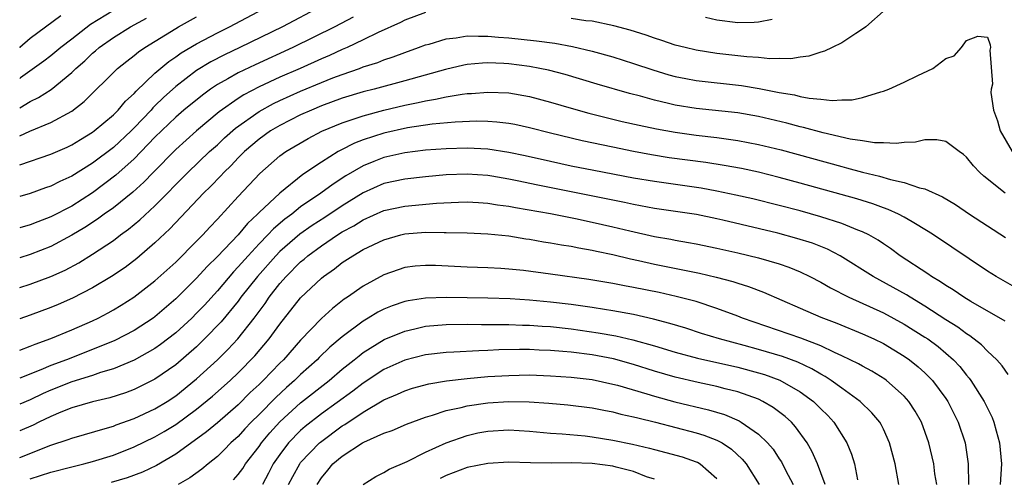
# Model space of a CAD drawing. Units: inches. Extents: x 2538000 to 2541000, y 1560000 to 1562817.
# Drawn here: x 2538000 to 2538095, y 1560404 to 1560448 of the extents above; entities that cross this region are included whole.
import ezdxf

# ---------------------------------------------------------------- set-up
doc = ezdxf.new("R2010")
doc.units = ezdxf.units.IN
doc.header["$MEASUREMENT"] = 0
doc.layers.add('LD25381560_2ft', color=124, linetype='Continuous')

msp = doc.modelspace()

# ---------------------------------------------------------------- linework, layer by layer
at = {"layer": 'LD25381560_2ft'}
for points, elevation in [([(2538000, 1560433.747), (2538003, 1560434.754), (2538004.563, 1560435.437), (2538005, 1560435.646), (2538005.831, 1560436.169), (2538007, 1560436.872), (2538007.167, 1560437), (2538009, 1560438.546), (2538009.462, 1560439), (2538010.162, 1560439.838), (2538011, 1560440.586), (2538011.188, 1560440.812), (2538013, 1560442.528), (2538014.325, 1560443.675), (2538015, 1560444.123), (2538015.505, 1560444.495), (2538017, 1560445.377), (2538019, 1560446.421), (2538020.173, 1560447), (2538023.977, 1560449)], 7968), ([(2538029.001, 1560448.999), (2538025.242, 1560447), (2538021.148, 1560445), (2538019.688, 1560444.312), (2538018.369, 1560443.631), (2538017, 1560442.789), (2538015, 1560441.258), (2538013.808, 1560440.192), (2538013, 1560439.391), (2538012.795, 1560439.205), (2538012.624, 1560439), (2538011, 1560437.291), (2538010.705, 1560437), (2538009, 1560435.414), (2538007, 1560433.884), (2538005, 1560432.63), (2538003.865, 1560432.135), (2538003, 1560431.684), (2538002.483, 1560431.517), (2538001, 1560430.99), (2538000, 1560430.7)], 7970), ([(2538009, 1560448.557), (2538006.792, 1560447.208), (2538005, 1560445.803), (2538003.947, 1560445), (2538003, 1560444.215), (2538002.308, 1560443.692), (2538000.084, 1560442.084), (2538000, 1560442.021)], 7962), ([(2538039, 1560448.371), (2538037, 1560447.637), (2538036.58, 1560447.42), (2538034.444, 1560446.444), (2538033, 1560445.732), (2538031.456, 1560445), (2538031, 1560444.807), (2538029.761, 1560444.239), (2538029, 1560443.923), (2538026.942, 1560443), (2538025, 1560442.154), (2538023, 1560441.233), (2538021.529, 1560440.471), (2538021, 1560440.125), (2538019.166, 1560438.834), (2538016.988, 1560437), (2538015, 1560435.211), (2538012.821, 1560433), (2538011.93, 1560432.07), (2538010.881, 1560431.119), (2538009, 1560429.615), (2538008.131, 1560429), (2538007.484, 1560428.516), (2538006.276, 1560427.724), (2538005, 1560426.961), (2538003, 1560425.889), (2538001, 1560425.101), (2538000, 1560424.791)], 7974), ([(2538083.274, 1560448.726), (2538081.309, 1560447), (2538081, 1560446.76), (2538080.368, 1560446.367), (2538079, 1560445.453), (2538078.093, 1560445), (2538077.35, 1560444.65), (2538077, 1560444.552), (2538075.836, 1560444.164), (2538075, 1560444.066), (2538074.093, 1560443.907), (2538073, 1560443.938), (2538072.09, 1560443.91), (2538071, 1560444.034), (2538069.893, 1560444.107), (2538069, 1560444.223), (2538067, 1560444.45), (2538065, 1560444.756), (2538063.962, 1560445), (2538063, 1560445.248), (2538061.695, 1560445.695), (2538061, 1560445.908), (2538060.195, 1560446.196), (2538058.667, 1560446.667), (2538057.095, 1560447.095), (2538055, 1560447.53), (2538054.412, 1560447.588), (2538053, 1560447.805)], 7974), ([(2538003.961, 1560448.039), (2538001, 1560445.877), (2538000.023, 1560445), (2538000, 1560444.981)], 7960), ([(2538000, 1560436.514), (2538000.97, 1560436.97), (2538003, 1560437.793), (2538005, 1560438.902), (2538006.181, 1560439.82), (2538009.406, 1560443), (2538010.295, 1560443.705), (2538011, 1560444.232), (2538011.413, 1560444.587), (2538012.014, 1560445), (2538015, 1560446.849), (2538015.267, 1560447), (2538017, 1560447.97)], 7966), ([(2538032.06, 1560447.94), (2538030.299, 1560447), (2538026.245, 1560445), (2538022.64, 1560443.36), (2538021, 1560442.572), (2538019.99, 1560441.99), (2538019, 1560441.449), (2538018.323, 1560441), (2538017.555, 1560440.445), (2538015.784, 1560439), (2538015, 1560438.327), (2538013, 1560436.38), (2538011, 1560434.323), (2538009.254, 1560432.747), (2538007, 1560431.054), (2538005, 1560429.777), (2538003, 1560428.728), (2538001.736, 1560428.264), (2538001, 1560427.961), (2538000, 1560427.674)], 7972), ([(2538000, 1560439.203), (2538001, 1560439.826), (2538001.804, 1560440.197), (2538003.014, 1560440.986), (2538005, 1560442.613), (2538005.392, 1560443), (2538006.256, 1560443.744), (2538007, 1560444.458), (2538007.299, 1560444.701), (2538007.631, 1560445), (2538009, 1560445.98), (2538010.649, 1560447), (2538012.186, 1560447.814)], 7964), ([(2538072.303, 1560447.697), (2538071, 1560447.439), (2538070.595, 1560447.405), (2538069, 1560447.367), (2538067, 1560447.633), (2538065.894, 1560447.894)], 7972), ([(2538000, 1560421.929), (2538001, 1560422.262), (2538003, 1560422.996), (2538004.381, 1560423.619), (2538005.682, 1560424.318), (2538007, 1560425.141), (2538009, 1560426.476), (2538009.689, 1560427), (2538010.452, 1560427.548), (2538011.549, 1560428.45), (2538013, 1560429.793), (2538016.153, 1560433), (2538018.253, 1560435), (2538019, 1560435.67), (2538019.686, 1560436.314), (2538020.74, 1560437.26), (2538023, 1560438.875), (2538024.377, 1560439.623), (2538025, 1560439.914), (2538027, 1560440.813), (2538029, 1560441.652), (2538030.082, 1560442.081), (2538031, 1560442.428), (2538032.644, 1560443), (2538033, 1560443.137), (2538034.417, 1560443.583), (2538035, 1560443.83), (2538035.892, 1560444.108), (2538037, 1560444.535), (2538038.341, 1560445), (2538039, 1560445.252), (2538039.336, 1560445.336), (2538041, 1560445.85), (2538041.937, 1560445.937), (2538043, 1560446.132), (2538044.085, 1560446.085), (2538045, 1560446.116), (2538046.004, 1560446.005), (2538047, 1560445.934), (2538049.65, 1560445.65), (2538051.418, 1560445.418), (2538053.117, 1560445.117), (2538055, 1560444.669), (2538057, 1560444.11), (2538059, 1560443.487), (2538060.858, 1560442.858), (2538062.391, 1560442.391), (2538063, 1560442.227), (2538064.017, 1560442.017), (2538065, 1560441.835), (2538069.362, 1560441.362), (2538071.08, 1560441.08), (2538073, 1560440.69), (2538074.459, 1560440.459), (2538075, 1560440.312), (2538075.871, 1560440.128), (2538077, 1560440.04), (2538078.092, 1560439.908), (2538079, 1560439.969), (2538080.008, 1560439.992), (2538081, 1560440.22), (2538082.757, 1560440.757), (2538083, 1560440.811), (2538083.512, 1560441), (2538085, 1560441.663), (2538086.318, 1560442.318), (2538087.761, 1560443), (2538089, 1560443.948), (2538089.8, 1560444.2), (2538090.493, 1560445), (2538091, 1560445.669), (2538092.094, 1560446.094), (2538093, 1560446.001), (2538093.275, 1560445.275), (2538093.305, 1560445), (2538093.234, 1560444.766), (2538093.489, 1560441.489), (2538093.36, 1560441), (2538093.327, 1560440.674), (2538093.597, 1560439), (2538093.978, 1560437.978), (2538094.217, 1560437), (2538095.386, 1560435)], 7976), ([(2538094.69, 1560431), (2538092.645, 1560432.645), (2538092.262, 1560433), (2538091.647, 1560433.647), (2538091, 1560434.47), (2538090.712, 1560434.712), (2538090.279, 1560435), (2538089, 1560435.983), (2538088.149, 1560436.149), (2538087, 1560436.13), (2538086.085, 1560435.915), (2538085, 1560435.887), (2538084.229, 1560435.771), (2538083, 1560435.833), (2538082.162, 1560435.839), (2538081, 1560436.032), (2538079.797, 1560436.203), (2538077.204, 1560436.796), (2538075.318, 1560437.319), (2538075, 1560437.379), (2538073.732, 1560437.732), (2538071, 1560438.379), (2538069, 1560438.732), (2538065, 1560439.16), (2538063, 1560439.479), (2538062.356, 1560439.644), (2538061, 1560439.948), (2538059.674, 1560440.326), (2538058.602, 1560440.602), (2538055.495, 1560441.495), (2538052.406, 1560442.406), (2538050.825, 1560442.825), (2538050, 1560443), (2538049, 1560443.19), (2538047, 1560443.438), (2538046.526, 1560443.474), (2538045, 1560443.534), (2538044.484, 1560443.515), (2538043, 1560443.384), (2538042.677, 1560443.322), (2538040.911, 1560442.911), (2538037, 1560441.806), (2538034.054, 1560441), (2538033, 1560440.734), (2538031, 1560440.131), (2538029, 1560439.402), (2538028.03, 1560439), (2538027, 1560438.529), (2538025, 1560437.528), (2538024.112, 1560437), (2538023, 1560436.202), (2538021.603, 1560435), (2538021, 1560434.399), (2538020.318, 1560433.682), (2538019.607, 1560433), (2538019.322, 1560432.678), (2538018.344, 1560431.656), (2538017.666, 1560431), (2538014.426, 1560427.574), (2538013, 1560426.227), (2538011.262, 1560424.738), (2538010.127, 1560423.873), (2538008.823, 1560423), (2538007, 1560421.905), (2538005.084, 1560420.916), (2538003.687, 1560420.313), (2538003, 1560420.033), (2538001, 1560419.298), (2538000, 1560418.948)], 7978), ([(2538000, 1560415.926), (2538001, 1560416.3), (2538001.49, 1560416.51), (2538003, 1560417.035), (2538005, 1560417.861), (2538007, 1560418.742), (2538007.538, 1560419), (2538008.498, 1560419.502), (2538009, 1560419.783), (2538009.762, 1560420.238), (2538010.967, 1560421), (2538013, 1560422.574), (2538015, 1560424.389), (2538017, 1560426.398), (2538017.584, 1560427), (2538018.26, 1560427.74), (2538019, 1560428.499), (2538021, 1560430.678), (2538023.084, 1560432.916), (2538025, 1560434.583), (2538025.585, 1560435), (2538027.733, 1560436.267), (2538029.041, 1560436.959), (2538031, 1560437.783), (2538032.152, 1560438.152), (2538033, 1560438.456), (2538035, 1560438.986), (2538037, 1560439.462), (2538038.282, 1560439.718), (2538039, 1560439.898), (2538039.96, 1560440.04), (2538041, 1560440.283), (2538042.533, 1560440.533), (2538043, 1560440.579), (2538043.408, 1560440.592), (2538045, 1560440.724), (2538047, 1560440.644), (2538049, 1560440.301), (2538051, 1560439.764), (2538053, 1560439.177), (2538054.708, 1560438.708), (2538057.911, 1560437.911), (2538059.537, 1560437.537), (2538061.188, 1560437.188), (2538063, 1560436.863), (2538065, 1560436.588), (2538067, 1560436.359), (2538069, 1560436.086), (2538071, 1560435.703), (2538073.168, 1560435.168), (2538079, 1560433.561), (2538079.459, 1560433.459), (2538081, 1560433.018), (2538082.634, 1560432.634), (2538083.688, 1560432.312), (2538085, 1560432.04), (2538086.464, 1560431.536), (2538087, 1560431.429), (2538088.669, 1560430.669), (2538089.917, 1560429.917), (2538091.266, 1560429), (2538094.742, 1560426.742)], 7980), ([(2538095.846, 1560421.846), (2538093.827, 1560423), (2538093, 1560423.519), (2538087.813, 1560427), (2538087.319, 1560427.319), (2538085.761, 1560428.24), (2538085, 1560428.708), (2538084.451, 1560429), (2538083.455, 1560429.455), (2538083, 1560429.598), (2538081.986, 1560429.986), (2538080.456, 1560430.456), (2538075, 1560431.987), (2538073, 1560432.527), (2538071, 1560433.019), (2538069.369, 1560433.369), (2538067.685, 1560433.685), (2538065.95, 1560433.949), (2538062.421, 1560434.421), (2538060.702, 1560434.702), (2538059, 1560435.016), (2538057, 1560435.42), (2538054.043, 1560436.043), (2538051, 1560436.778), (2538049, 1560437.294), (2538047.597, 1560437.596), (2538047, 1560437.707), (2538045.844, 1560437.844), (2538045, 1560437.897), (2538043.924, 1560437.925), (2538041.851, 1560437.85), (2538039.641, 1560437.641), (2538037.279, 1560437.279), (2538035, 1560436.775), (2538033, 1560436.131), (2538032.181, 1560435.82), (2538030.857, 1560435.143), (2538030.616, 1560435), (2538029, 1560433.983), (2538027.211, 1560432.789), (2538024.991, 1560431.009), (2538023, 1560429.139), (2538022.869, 1560429), (2538021.898, 1560428.102), (2538021, 1560427.022), (2538019, 1560424.916), (2538018.03, 1560423.97), (2538017, 1560422.828), (2538015, 1560420.85), (2538013, 1560419.131), (2538012.819, 1560419), (2538011, 1560417.826), (2538009.144, 1560416.856), (2538007, 1560415.971), (2538004.502, 1560415), (2538003, 1560414.443), (2538002.026, 1560414.026), (2538000, 1560413.24)], 7982), ([(2538094.694, 1560418.694), (2538091.399, 1560420.601), (2538090.742, 1560421), (2538089.712, 1560421.713), (2538089, 1560422.132), (2538088.496, 1560422.496), (2538087.64, 1560423), (2538087.271, 1560423.271), (2538084.608, 1560425), (2538083.679, 1560425.679), (2538083, 1560426.125), (2538082.485, 1560426.485), (2538081.598, 1560427), (2538081, 1560427.297), (2538080.53, 1560427.469), (2538079, 1560428.108), (2538077, 1560428.752), (2538075, 1560429.312), (2538073, 1560429.839), (2538070.458, 1560430.458), (2538068.83, 1560430.83), (2538067, 1560431.217), (2538065.49, 1560431.49), (2538061, 1560432.118), (2538059, 1560432.463), (2538055.178, 1560433.178), (2538053, 1560433.61), (2538051, 1560434.04), (2538048.591, 1560434.592), (2538047, 1560434.928), (2538045, 1560435.233), (2538043, 1560435.343), (2538041, 1560435.286), (2538039, 1560435.128), (2538037, 1560434.877), (2538035, 1560434.431), (2538034.043, 1560434.043), (2538033, 1560433.645), (2538031.334, 1560432.667), (2538030.122, 1560431.878), (2538028.941, 1560431), (2538027, 1560429.687), (2538026.139, 1560429), (2538025.483, 1560428.517), (2538024.402, 1560427.598), (2538023.847, 1560427), (2538023, 1560426.135), (2538021.941, 1560425), (2538021, 1560423.922), (2538020.547, 1560423.453), (2538019, 1560421.632), (2538017.745, 1560420.255), (2538017, 1560419.463), (2538016.528, 1560419), (2538015, 1560417.585), (2538013.541, 1560416.459), (2538013, 1560416.085), (2538011, 1560414.964), (2538009, 1560414.13), (2538007.761, 1560413.761), (2538007, 1560413.492), (2538005, 1560412.866), (2538003, 1560412.065), (2538002.255, 1560411.746), (2538001, 1560411.142), (2538000, 1560410.723)], 7984), ([(2538095, 1560413.594), (2538094.43, 1560414.43), (2538093.909, 1560415), (2538093, 1560415.831), (2538092.43, 1560416.43), (2538091.311, 1560417.311), (2538091, 1560417.499), (2538090.145, 1560418.145), (2538089, 1560418.846), (2538087, 1560420.153), (2538085.588, 1560421), (2538085.234, 1560421.234), (2538083.952, 1560421.952), (2538082.013, 1560423), (2538078.851, 1560425), (2538077.628, 1560425.628), (2538076.19, 1560426.19), (2538074.669, 1560426.669), (2538072.848, 1560427.152), (2538067.586, 1560428.414), (2538067, 1560428.551), (2538065.043, 1560428.957), (2538061, 1560429.54), (2538059, 1560429.911), (2538058.11, 1560430.11), (2538049.778, 1560431.778), (2538047.794, 1560432.206), (2538047, 1560432.361), (2538045.358, 1560432.642), (2538045, 1560432.7), (2538043, 1560432.845), (2538041, 1560432.763), (2538039, 1560432.583), (2538037, 1560432.365), (2538035, 1560431.933), (2538033, 1560431.054), (2538031, 1560429.807), (2538029.314, 1560428.685), (2538028.099, 1560427.901), (2538026.922, 1560427.077), (2538025, 1560425.399), (2538024.608, 1560425), (2538022.838, 1560423), (2538021.266, 1560421), (2538021, 1560420.64), (2538019.361, 1560418.639), (2538017.774, 1560417), (2538017, 1560416.255), (2538015, 1560414.526), (2538013, 1560413.136), (2538011.586, 1560412.414), (2538011, 1560412.135), (2538010.177, 1560411.823), (2538008.661, 1560411.339), (2538007, 1560410.963), (2538005, 1560410.378), (2538003.966, 1560409.967), (2538003, 1560409.548), (2538001.854, 1560409), (2538001.29, 1560408.71), (2538000, 1560408.166)], 7986), ([(2538000, 1560405.604), (2538003, 1560406.779), (2538004.67, 1560407.33), (2538005, 1560407.472), (2538008.453, 1560408.453), (2538009, 1560408.627), (2538009.265, 1560408.735), (2538011, 1560409.344), (2538013, 1560410.279), (2538014.176, 1560411), (2538015, 1560411.544), (2538017, 1560413.159), (2538018.999, 1560415.001), (2538020.01, 1560415.99), (2538020.975, 1560417.025), (2538022.534, 1560419), (2538023.578, 1560420.422), (2538023.967, 1560421), (2538025, 1560422.324), (2538025.596, 1560423), (2538027, 1560424.407), (2538027.33, 1560424.67), (2538027.696, 1560425), (2538029, 1560425.956), (2538030.556, 1560427), (2538031, 1560427.279), (2538032.117, 1560427.883), (2538033, 1560428.448), (2538035, 1560429.337), (2538037, 1560429.776), (2538040.059, 1560430.058), (2538042.159, 1560430.159), (2538043, 1560430.178), (2538044.102, 1560430.102), (2538045, 1560430.062), (2538045.904, 1560429.904), (2538047, 1560429.761), (2538047.632, 1560429.632), (2538051, 1560429.054), (2538053.421, 1560428.579), (2538055, 1560428.238), (2538057, 1560427.78), (2538058.621, 1560427.379), (2538061, 1560426.845), (2538062.577, 1560426.577), (2538063, 1560426.491), (2538064.283, 1560426.282), (2538065, 1560426.147), (2538067, 1560425.732), (2538069, 1560425.279), (2538071, 1560424.798), (2538073, 1560424.213), (2538073.912, 1560423.912), (2538075, 1560423.454), (2538075.939, 1560423), (2538077, 1560422.447), (2538077.911, 1560421.911), (2538079.688, 1560421), (2538083, 1560419.502), (2538085, 1560418.435), (2538087, 1560417.179), (2538087.266, 1560417), (2538088.259, 1560416.259), (2538089, 1560415.641), (2538089.727, 1560415), (2538090.342, 1560414.342), (2538091, 1560413.506), (2538091.241, 1560413.241), (2538091.413, 1560413), (2538092.689, 1560411), (2538093.451, 1560409.451), (2538093.617, 1560409), (2538093.825, 1560408.176), (2538094.158, 1560407), (2538094.348, 1560405), (2538094.238, 1560403)], 7988), ([(2538001, 1560403.566), (2538003, 1560404.21), (2538005, 1560404.724), (2538006.169, 1560405), (2538007, 1560405.222), (2538009, 1560405.844), (2538011, 1560406.62), (2538013, 1560407.582), (2538013.9, 1560408.1), (2538015, 1560408.78), (2538017, 1560410.241), (2538018.515, 1560411.485), (2538020.211, 1560413), (2538021, 1560413.751), (2538022.61, 1560415.39), (2538023.974, 1560417), (2538025, 1560418.424), (2538027, 1560420.949), (2538029, 1560422.848), (2538029.187, 1560423), (2538030.259, 1560423.741), (2538031, 1560424.334), (2538032.002, 1560425), (2538033, 1560425.582), (2538035, 1560426.536), (2538036.634, 1560427), (2538037, 1560427.089), (2538039, 1560427.247), (2538040.783, 1560427.218), (2538041, 1560427.228), (2538043, 1560427.184), (2538045, 1560427.113), (2538047, 1560426.9), (2538048.627, 1560426.627), (2538049, 1560426.58), (2538050.346, 1560426.346), (2538051, 1560426.251), (2538052.055, 1560426.055), (2538053, 1560425.912), (2538053.749, 1560425.749), (2538055, 1560425.541), (2538055.433, 1560425.433), (2538057, 1560425.112), (2538058.689, 1560424.689), (2538059.475, 1560424.525), (2538061, 1560424.171), (2538065.319, 1560423.319), (2538066.935, 1560422.935), (2538068.519, 1560422.519), (2538069, 1560422.351), (2538070.045, 1560422.045), (2538071.491, 1560421.491), (2538075, 1560419.949), (2538077, 1560419.099), (2538078.526, 1560418.526), (2538081, 1560417.492), (2538082.086, 1560417), (2538083, 1560416.552), (2538085, 1560415.352), (2538085.502, 1560415), (2538086.335, 1560414.335), (2538087, 1560413.729), (2538087.72, 1560413), (2538089, 1560411.285), (2538089.193, 1560411), (2538090.203, 1560409), (2538090.857, 1560407), (2538091.163, 1560405), (2538091.186, 1560403)], 7990), ([(2538088.134, 1560403), (2538087.955, 1560404.045), (2538087.838, 1560405), (2538087.354, 1560407), (2538086.654, 1560409), (2538086.057, 1560410.057), (2538085.447, 1560411), (2538085, 1560411.496), (2538083.302, 1560413), (2538083.129, 1560413.129), (2538081.894, 1560413.894), (2538081, 1560414.368), (2538080.607, 1560414.607), (2538079, 1560415.387), (2538078.308, 1560415.692), (2538077, 1560416.339), (2538075.077, 1560417.077), (2538069.459, 1560419), (2538069, 1560419.189), (2538067, 1560419.938), (2538065, 1560420.589), (2538063.093, 1560421.093), (2538061.455, 1560421.455), (2538059, 1560421.96), (2538058.111, 1560422.111), (2538057, 1560422.338), (2538054.709, 1560422.709), (2538051, 1560423.231), (2538048.427, 1560423.574), (2538047, 1560423.717), (2538046.231, 1560423.769), (2538045, 1560423.828), (2538043, 1560423.886), (2538039.955, 1560424.045), (2538039, 1560424.071), (2538038.018, 1560423.982), (2538037, 1560423.855), (2538036.357, 1560423.643), (2538035, 1560423.158), (2538033, 1560422.076), (2538031.488, 1560421), (2538031.191, 1560420.808), (2538030.063, 1560419.938), (2538029, 1560418.959), (2538027, 1560416.876), (2538025.347, 1560415), (2538025, 1560414.661), (2538023.395, 1560413), (2538023, 1560412.611), (2538022.163, 1560411.837), (2538021, 1560410.675), (2538019, 1560408.942), (2538017.941, 1560408.059), (2538015, 1560405.93), (2538013.159, 1560404.841), (2538011.799, 1560404.201), (2538010.343, 1560403.657), (2538008.803, 1560403.197)], 7992), ([(2538084.498, 1560403), (2538084.124, 1560405), (2538083.593, 1560407), (2538083, 1560408.324), (2538082.782, 1560408.782), (2538082.65, 1560409), (2538081.899, 1560409.899), (2538080.767, 1560411), (2538079, 1560412.256), (2538077.991, 1560413), (2538077.393, 1560413.393), (2538077, 1560413.6), (2538076.132, 1560414.132), (2538074.773, 1560414.773), (2538073.311, 1560415.311), (2538071, 1560415.997), (2538069.618, 1560416.382), (2538067.241, 1560417), (2538065.529, 1560417.529), (2538064.022, 1560418.023), (2538062.491, 1560418.491), (2538060.909, 1560418.909), (2538059, 1560419.334), (2538057, 1560419.699), (2538056.185, 1560419.816), (2538055, 1560420.013), (2538053, 1560420.298), (2538051, 1560420.541), (2538049, 1560420.734), (2538047.141, 1560420.859), (2538045, 1560420.931), (2538041.012, 1560420.988), (2538039, 1560420.914), (2538037.34, 1560420.66), (2538037, 1560420.583), (2538035.807, 1560420.193), (2538035, 1560419.866), (2538034.424, 1560419.576), (2538033.487, 1560419), (2538033, 1560418.72), (2538031, 1560417.212), (2538029.806, 1560416.194), (2538028.786, 1560415.214), (2538028.586, 1560415), (2538027, 1560413.573), (2538026.414, 1560413), (2538025.656, 1560412.344), (2538024.615, 1560411.385), (2538023, 1560409.727), (2538022.259, 1560409), (2538021.647, 1560408.353), (2538021, 1560407.639), (2538020.289, 1560407), (2538019.659, 1560406.341), (2538019, 1560405.716), (2538018.114, 1560405), (2538017.519, 1560404.481), (2538016.353, 1560403.647), (2538015.233, 1560403)], 7994), ([(2538020.55, 1560403.45), (2538021, 1560403.965), (2538021.441, 1560404.559), (2538021.711, 1560405), (2538023, 1560406.668), (2538023.228, 1560407), (2538024.034, 1560407.966), (2538025, 1560409.034), (2538027, 1560410.844), (2538029.736, 1560413), (2538031, 1560414.083), (2538032.15, 1560415), (2538032.609, 1560415.391), (2538033, 1560415.682), (2538035.042, 1560416.958), (2538037, 1560417.758), (2538037.967, 1560417.968), (2538039, 1560418.214), (2538041, 1560418.395), (2538043, 1560418.416), (2538044.395, 1560418.395), (2538045, 1560418.403), (2538046.375, 1560418.375), (2538047, 1560418.386), (2538048.326, 1560418.326), (2538049, 1560418.322), (2538050.225, 1560418.225), (2538051, 1560418.188), (2538053, 1560417.974), (2538055.602, 1560417.602), (2538057.293, 1560417.293), (2538058.912, 1560416.911), (2538061, 1560416.327), (2538063, 1560415.725), (2538065.137, 1560415.137), (2538069, 1560414.28), (2538071, 1560413.74), (2538071.568, 1560413.568), (2538073.035, 1560413.035), (2538075, 1560411.917), (2538076.275, 1560411), (2538076.651, 1560410.651), (2538077, 1560410.289), (2538077.653, 1560409.654), (2538078.252, 1560409), (2538079.476, 1560407), (2538079.929, 1560405.929), (2538080.213, 1560405), (2538080.526, 1560403.474)], 7996), ([(2538077.402, 1560403), (2538077, 1560404.119), (2538076.661, 1560405), (2538076.163, 1560406.163), (2538075.675, 1560407), (2538074.568, 1560408.568), (2538074.156, 1560409), (2538073.554, 1560409.554), (2538072.424, 1560410.424), (2538071.43, 1560411), (2538071, 1560411.204), (2538069, 1560411.919), (2538067.789, 1560412.211), (2538067, 1560412.425), (2538065.19, 1560412.81), (2538063, 1560413.324), (2538061, 1560413.896), (2538059, 1560414.529), (2538057.075, 1560415.075), (2538055, 1560415.468), (2538053, 1560415.725), (2538052.196, 1560415.804), (2538051, 1560415.896), (2538049.927, 1560415.927), (2538049, 1560415.973), (2538048.021, 1560415.979), (2538046.06, 1560415.94), (2538045, 1560415.883), (2538044.128, 1560415.872), (2538041.727, 1560415.727), (2538041, 1560415.709), (2538039, 1560415.468), (2538037, 1560414.963), (2538035, 1560414.063), (2538033, 1560412.752), (2538032.009, 1560411.991), (2538029, 1560409.803), (2538027.429, 1560408.571), (2538027, 1560408.192), (2538025.831, 1560407), (2538025, 1560405.906), (2538024.373, 1560405), (2538023.91, 1560404.09), (2538023.319, 1560403)], 7998), ([(2538025.846, 1560403), (2538026.236, 1560403.764), (2538026.909, 1560405), (2538027, 1560405.118), (2538028.799, 1560407), (2538028.906, 1560407.094), (2538031, 1560408.639), (2538031.232, 1560408.767), (2538033, 1560409.955), (2538035, 1560411.138), (2538036.305, 1560411.695), (2538037, 1560412.027), (2538037.742, 1560412.258), (2538039.31, 1560412.69), (2538041.021, 1560412.98), (2538043, 1560413.208), (2538045, 1560413.378), (2538047, 1560413.497), (2538049, 1560413.535), (2538051, 1560413.469), (2538053, 1560413.322), (2538055, 1560413.087), (2538057, 1560412.667), (2538057.452, 1560412.548), (2538060.274, 1560411.726), (2538061, 1560411.497), (2538062.971, 1560410.971), (2538066.186, 1560410.186), (2538067.725, 1560409.725), (2538069.126, 1560409.126), (2538069.337, 1560409), (2538071, 1560407.839), (2538071.871, 1560407), (2538072.397, 1560406.397), (2538073, 1560405.482), (2538073.201, 1560405.201), (2538073.606, 1560404.393), (2538074.337, 1560403)], 8000), ([(2538028.581, 1560403), (2538029, 1560403.658), (2538029.618, 1560404.382), (2538030.107, 1560405), (2538031, 1560405.746), (2538032.935, 1560407), (2538033.081, 1560407.081), (2538035, 1560407.934), (2538035.786, 1560408.214), (2538037.176, 1560408.824), (2538039, 1560409.494), (2538039.684, 1560409.684), (2538041, 1560410.125), (2538042.425, 1560410.425), (2538043, 1560410.583), (2538045, 1560410.864), (2538047, 1560410.979), (2538048.951, 1560410.951), (2538050.838, 1560410.838), (2538052.681, 1560410.681), (2538055, 1560410.392), (2538056.151, 1560410.151), (2538057, 1560410.004), (2538057.786, 1560409.786), (2538059, 1560409.527), (2538059.406, 1560409.406), (2538061.097, 1560409), (2538065, 1560407.983), (2538065.755, 1560407.756), (2538067, 1560407.269), (2538067.495, 1560407), (2538068.406, 1560406.406), (2538069.445, 1560405.445), (2538069.801, 1560405), (2538071.052, 1560403)], 8002), ([(2538033.002, 1560403), (2538034.216, 1560403.784), (2538035, 1560404.17), (2538035.501, 1560404.498), (2538037.236, 1560405.236), (2538039, 1560406.11), (2538040.985, 1560407.015), (2538043, 1560407.73), (2538044.04, 1560407.961), (2538045, 1560408.148), (2538047, 1560408.256), (2538049, 1560408.133), (2538051, 1560407.96), (2538052.119, 1560407.881), (2538054.327, 1560407.673), (2538055, 1560407.591), (2538057, 1560407.283), (2538058.894, 1560406.894), (2538060.511, 1560406.512), (2538061, 1560406.363), (2538062.094, 1560406.094), (2538063.654, 1560405.654), (2538065, 1560405.203), (2538065.143, 1560405.143), (2538065.39, 1560405), (2538067, 1560403.594)], 8004), ([(2538061, 1560403.508), (2538060.247, 1560403.754), (2538059, 1560404.262), (2538057.323, 1560404.677), (2538057, 1560404.775), (2538055, 1560405.032), (2538053, 1560405.097), (2538051.074, 1560405.074), (2538049.092, 1560405.092), (2538047, 1560405.147), (2538045, 1560405.034), (2538043, 1560404.629), (2538041, 1560403.891), (2538040.4, 1560403.599)], 8006)]:
    msp.add_lwpolyline(points, dxfattribs=dict(at, elevation=elevation))

doc.saveas('drawing.dxf')
